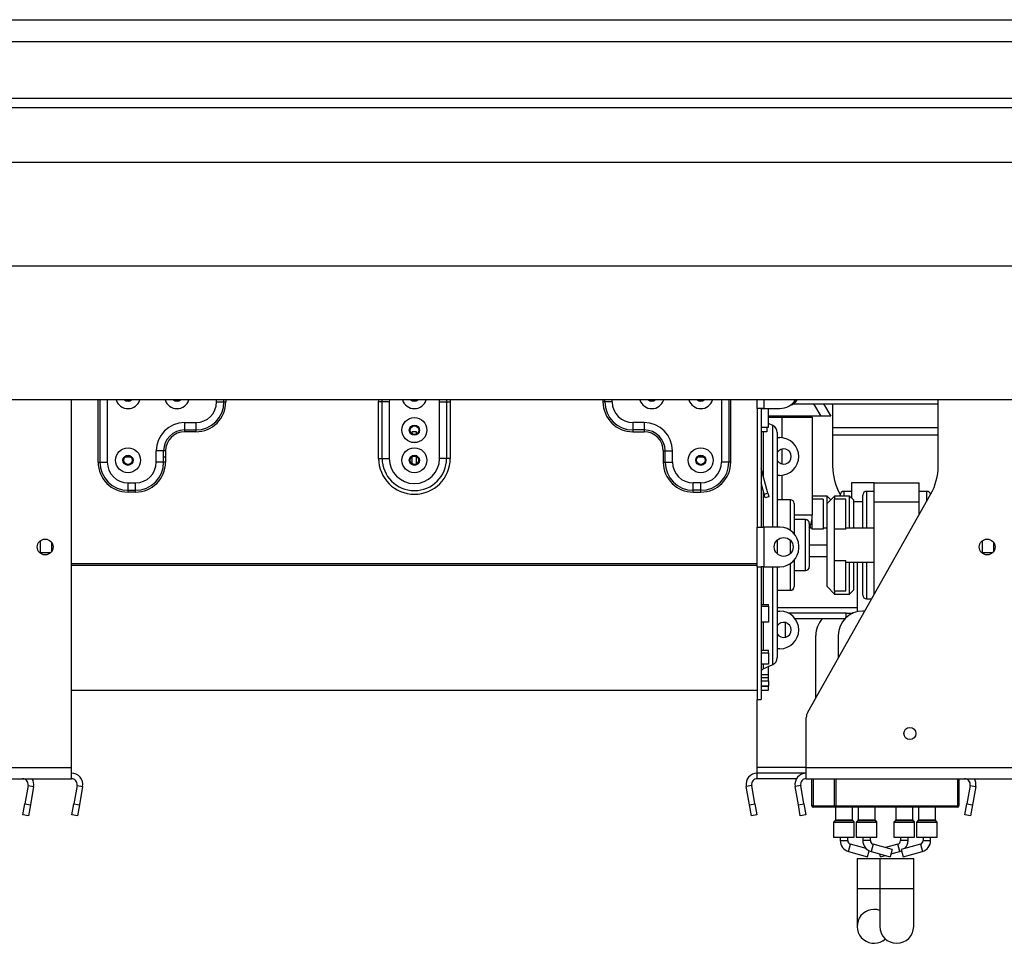
# Model space of a CAD drawing. Units: millimetres. Extents: x 134 to 5351, y 54 to 4331.
# Drawn here: x 1798 to 2059, y 2516 to 2761 of the extents above; entities that cross this region are included whole.
import ezdxf

# ---------------------------------------------------------------- set-up
doc = ezdxf.new("R2010")
doc.units = ezdxf.units.MM
doc.header["$LTSCALE"] = 21

msp = doc.modelspace()

# ---------------------------------------------------------------- linework, layer by layer
at = {"color": 7, "linetype": 'Continuous', "lineweight": 25}
for p, q in [((825.11, 2760.67), (2730.11, 2760.67)), ((2751.11, 2754.79), (804.11, 2754.79)), ((2753.61, 2739.79), (801.61, 2739.79)), ((2753.61, 2737.29), (801.61, 2737.29)), ((2768.11, 2722.79), (787.11, 2722.79)), ((2795.61, 2695.29), (759.61, 2695.29)), ((2831.11, 2659.79), (724.11, 2659.79)), ((1811.61, 2562.29), (1811.61, 2659.79)), ((1850.11, 2659.29), (1852.07, 2659.29)), ((1852.07, 2659.29), (1852.07, 2659.79)), ((1852.07, 2659.29), (1852.56, 2659.29)), ((1852.56, 2659.79), (1852.56, 2659.29)), ((1894.06, 2659.29), (1893.11, 2659.29)), ((1893.11, 2644.29), (1893.11, 2659.29)), ((1895.94, 2659.29), (1894.06, 2659.29)), ((1894.06, 2644.29), (1894.06, 2659.29)), ((1895.94, 2659.29), (1895.94, 2644.29)), ((1909.28, 2659.29), (1911.17, 2659.29)), ((1909.28, 2644.29), (1909.28, 2659.29)), ((1911.17, 2659.29), (1911.17, 2644.29)), ((1911.17, 2659.29), (1912.11, 2659.29)), ((1912.11, 2659.29), (1912.11, 2644.29)), ((1953.15, 2659.29), (1952.66, 2659.29)), ((1955.11, 2659.29), (1953.15, 2659.29)), ((1993.61, 2657.54), (1993.61, 2659.79)), ((1993.61, 2657.54), (1993.61, 2626.04)), ((1994.61, 2657.54), (1993.61, 2657.54)), ((1994.61, 2657.54), (1994.61, 2626.04)), ((1995.41, 2657.54), (1994.61, 2657.54)), ((1996.61, 2657.44), (1994.61, 2657.44)), ((1995.41, 2657.54), (1999.61, 2657.54)), ((1996.11, 2657.44), (1996.11, 2657.54)), ((1996.61, 2652.54), (1996.61, 2657.44)), ((2003.27, 2658.79), (2041.61, 2658.79)), ((2011.21, 2658.79), (2013.13, 2655.46)), ((2013.61, 2658.79), (2013.61, 2642.24)), ((2041.61, 2642.24), (2041.61, 2659.79)), ((2010.53, 2655.46), (1996.61, 2655.46)), ((1996.61, 2655.26), (2000.21, 2655.26)), ((2000.21, 2655.26), (2008.21, 2655.26)), ((2008.21, 2655.26), (2008.21, 2629.26)), ((2013.13, 2655.46), (2010.53, 2655.46)), ((1841.61, 2653.79), (1844.61, 2653.79)), ((1841.61, 2653.79), (1841.61, 2651.83)), ((1844.61, 2653.79), (1844.61, 2651.83)), ((1960.61, 2653.79), (1960.61, 2651.83)), ((1963.61, 2653.79), (1960.61, 2653.79)), ((1963.61, 2653.79), (1963.61, 2651.83)), ((1994.61, 2652.54), (1996.61, 2652.54)), ((1996.11, 2652.54), (1996.11, 2651.29)), ((1997.76, 2652.97), (1996.61, 2653.5)), ((2041.61, 2652.38), (2013.61, 2652.38)), ((1841.61, 2651.83), (1844.61, 2651.83)), ((1841.61, 2651.83), (1841.61, 2651.35)), ((1844.61, 2651.35), (1841.61, 2651.35)), ((1844.61, 2651.83), (1844.61, 2651.35)), ((1903.21, 2651.29), (1902.01, 2651.29)), ((1902.01, 2650.83), (1902.01, 2651.29)), ((1903.21, 2650.83), (1903.21, 2651.29)), ((1963.61, 2651.83), (1960.61, 2651.83)), ((1960.61, 2651.83), (1960.61, 2651.35)), ((1960.61, 2651.35), (1963.61, 2651.35)), ((1963.61, 2651.83), (1963.61, 2651.35)), ((1996.11, 2651.29), (1994.61, 2651.29)), ((1998.91, 2651.16), (1998.91, 2626.01)), ((1998.91, 2649.79), (1999.61, 2649.79)), ((2041.61, 2650.45), (2013.61, 2650.45)), ((1825.91, 2644.69), (1827.31, 2644.69)), ((1834.11, 2643.29), (1834.11, 2646.29)), ((1836.07, 2646.29), (1834.11, 2646.29)), ((1836.07, 2643.29), (1836.07, 2646.29)), ((1836.56, 2646.29), (1836.07, 2646.29)), ((1836.07, 2644.69), (1836.56, 2644.69)), ((1836.56, 2646.29), (1836.56, 2643.29)), ((1901.91, 2644.69), (1902.01, 2644.69)), ((1902.01, 2642.77), (1902.01, 2644.82)), ((1903.21, 2642.77), (1903.21, 2644.82)), ((1903.21, 2644.69), (1903.31, 2644.69)), ((1968.66, 2646.29), (1969.15, 2646.29)), ((1968.66, 2646.29), (1968.66, 2643.29)), ((1969.15, 2643.29), (1969.15, 2646.29)), ((1969.15, 2646.29), (1971.11, 2646.29)), ((1971.11, 2643.29), (1971.11, 2646.29)), ((1977.91, 2644.69), (1979.31, 2644.69)), ((1818.66, 2643.29), (1819.15, 2643.29)), ((1819.15, 2643.29), (1821.11, 2643.29)), ((1836.07, 2643.29), (1834.11, 2643.29)), ((1836.56, 2643.29), (1836.07, 2643.29)), ((1893.11, 2644.29), (1894.06, 2644.29)), ((1894.06, 2644.29), (1895.94, 2644.29)), ((1911.17, 2644.29), (1909.28, 2644.29)), ((1912.11, 2644.29), (1911.17, 2644.29)), ((1968.66, 2643.29), (1969.15, 2643.29)), ((1969.15, 2643.29), (1971.11, 2643.29)), ((1986.07, 2643.29), (1984.11, 2643.29)), ((1986.56, 2643.29), (1986.07, 2643.29)), ((1994.64, 2641.59), (1994.61, 2641.58)), ((1996.39, 2635.05), (1994.64, 2641.59)), ((1999.61, 2639.79), (1998.91, 2639.79)), ((1826.61, 2637.79), (1828.61, 2637.79)), ((1826.61, 2635.83), (1826.61, 2637.79)), ((1828.61, 2635.83), (1828.61, 2637.79)), ((1976.61, 2635.83), (1976.61, 2637.79)), ((1978.61, 2637.79), (1976.61, 2637.79)), ((1978.61, 2635.83), (1978.61, 2637.79)), ((1995.42, 2634.8), (1994.61, 2637.83)), ((2018.61, 2637.79), (2018.61, 2633.79)), ((2024.61, 2637.79), (2018.61, 2637.79)), ((2024.61, 2632.79), (2024.61, 2637.79)), ((2024.61, 2637.79), (2036.61, 2637.79)), ((2036.61, 2632.79), (2036.61, 2637.79)), ((1826.61, 2635.83), (1828.61, 2635.83)), ((1826.61, 2635.35), (1826.61, 2635.83)), ((1828.61, 2635.35), (1826.61, 2635.35)), ((1828.61, 2635.35), (1828.61, 2635.83)), ((1978.61, 2635.83), (1976.61, 2635.83)), ((1976.61, 2635.35), (1976.61, 2635.83)), ((1976.61, 2635.35), (1978.61, 2635.35)), ((1978.61, 2635.35), (1978.61, 2635.83)), ((1995.42, 2634.8), (1996.39, 2635.05)), ((1995.68, 2633.83), (1995.42, 2634.8)), ((1996.65, 2634.09), (1995.68, 2633.83)), ((1996.39, 2635.05), (1996.65, 2634.09)), ((2007, 2576.98), (2039.67, 2634.86)), ((2012.11, 2634.29), (2008.21, 2634.29)), ((2014.11, 2634.29), (2012.11, 2632.29)), ((2013.11, 2633.29), (2012.11, 2634.29)), ((2012.11, 2632.29), (2012.11, 2634.29)), ((2018.11, 2634.29), (2014.11, 2634.29)), ((2014.11, 2634.29), (2014.11, 2633.49)), ((2015.55, 2634.86), (2015.63, 2634.72)), ((2015.61, 2634.29), (2015.61, 2634.54)), ((2018.61, 2635.54), (2016.61, 2635.54)), ((2019.11, 2633.29), (2018.11, 2634.29)), ((2018.11, 2625.79), (2018.11, 2634.29)), ((2021.61, 2625.79), (2021.61, 2634.54)), ((2024.61, 2635.54), (2022.61, 2635.54)), ((2038.61, 2635.54), (2036.61, 2635.54)), ((2002.41, 2633.29), (1998.91, 2633.29)), ((2003.41, 2632.29), (2003.41, 2624.29)), ((2011.11, 2633.49), (2011.11, 2625.52)), ((2012.11, 2610.29), (2012.11, 2632.29)), ((2014.11, 2625.52), (2014.11, 2633.49)), ((2017.11, 2633.49), (2014.11, 2633.49)), ((2017.11, 2625.52), (2017.11, 2633.49)), ((2019.11, 2633.29), (2019.11, 2625.79)), ((2024.61, 2632.79), (2036.61, 2632.79)), ((2024.61, 2608.18), (2024.61, 2632.79)), ((2036.61, 2629.44), (2036.61, 2632.79)), ((2006.41, 2628.04), (2003.41, 2628.04)), ((2007.41, 2627.04), (2007.41, 2621.29)), ((2007.61, 2626.23), (2007.61, 2625.79)), ((2008.11, 2628.03), (2008.11, 2625.52)), ((1993.61, 2626.04), (1994.61, 2626.04)), ((1993.61, 2615.54), (1993.61, 2626.04)), ((1994.61, 2626.04), (1995.41, 2626.04)), ((1995.41, 2615.54), (1995.41, 2626.04)), ((1999.61, 2626.04), (1995.41, 2626.04)), ((2008.11, 2625.79), (2007.42, 2625.79)), ((2011.11, 2625.52), (2008.11, 2625.52)), ((2012.11, 2625.79), (2011.11, 2625.79)), ((2017.11, 2625.52), (2014.11, 2625.52)), ((2014.11, 2617.07), (2014.11, 2625.52)), ((2024.61, 2625.79), (2017.11, 2625.79)), ((1803.31, 2622.44), (1803.31, 2619.15)), ((1806.31, 2622.03), (1806.31, 2619.56)), ((1998.91, 2622.63), (1998.91, 2621.29)), ((1998.91, 2621.29), (1998.91, 2618.96)), ((2004.61, 2620.54), (2004.61, 2621.04)), ((2007.41, 2621.29), (2007.41, 2615.54)), ((2012.11, 2621.26), (2007.41, 2621.26)), ((2053.31, 2622.44), (2053.31, 2619.15)), ((2056.31, 2622.03), (2056.31, 2619.56)), ((1803.31, 2619.29), (1806.08, 2619.29)), ((2053.31, 2619.29), (2056.08, 2619.29)), ((1993.61, 2616.29), (1811.61, 2616.29)), ((1993.61, 2615.87), (1811.61, 2615.87)), ((2003.41, 2617.29), (2003.41, 2610.29)), ((2017.11, 2617.07), (2014.11, 2617.07)), ((2014.11, 2609.1), (2014.11, 2617.07)), ((2017.11, 2609.1), (2017.11, 2617.07)), ((2017.11, 2616.79), (2024.61, 2616.79)), ((2018.11, 2608.29), (2018.11, 2616.79)), ((2019.11, 2616.79), (2019.11, 2609.29)), ((2020.21, 2604.76), (2020.21, 2616.79)), ((2021.61, 2608.04), (2021.61, 2616.79)), ((1993.61, 2615.54), (1993.61, 2580.29)), ((1993.61, 2615.54), (1994.61, 2615.54)), ((1994.61, 2615.54), (1994.61, 2580.29)), ((1995.41, 2615.54), (1994.61, 2615.54)), ((1995.41, 2615.54), (1999.61, 2615.54)), ((1998.91, 2615.54), (1998.91, 2591.43)), ((2003.41, 2614.54), (2006.41, 2614.54)), ((1998.91, 2609.29), (2002.41, 2609.29)), ((2012.11, 2610.29), (2014.11, 2608.29)), ((2017.11, 2609.1), (2014.11, 2609.1)), ((2014.11, 2609.1), (2014.11, 2608.29)), ((2014.11, 2608.29), (2018.11, 2608.29)), ((2018.11, 2608.29), (2019.11, 2609.29)), ((1994.61, 2605.55), (1996.61, 2605.55)), ((1996.61, 2605.07), (1996.61, 2605.55)), ((2022.61, 2607.04), (2023.97, 2607.04)), ((1994.61, 2605.07), (1996.61, 2605.07)), ((1996.61, 2605.07), (1996.61, 2600.87)), ((1998.91, 2603.79), (1999.61, 2603.79)), ((2017.21, 2603.26), (2001.86, 2603.26)), ((2017.21, 2602.08), (2017.21, 2603.26)), ((2017.21, 2603.26), (2019.04, 2603.26)), ((2020.21, 2603.64), (2020.21, 2604.76)), ((2022.14, 2603.79), (2021.61, 2603.79)), ((1996.61, 2600.87), (1994.61, 2600.87)), ((2016.89, 2601.76), (2003.64, 2601.76)), ((2009.11, 2580.72), (2009.11, 2597.29)), ((2015.11, 2597.29), (2015.11, 2591.35)), ((1994.61, 2593.45), (1996.61, 2593.45)), ((1994.61, 2592.68), (1996.61, 2592.68)), ((1996.61, 2592.68), (1996.61, 2593.45)), ((1996.61, 2592.68), (1996.61, 2589.74)), ((1999.61, 2593.79), (1998.91, 2593.79)), ((1996.61, 2589.74), (1994.61, 2589.74)), ((1995.19, 2588.43), (1997.76, 2589.62)), ((1994.61, 2586.94), (1996.61, 2586.94)), ((1996.61, 2589.04), (1996.5, 2589.04)), ((1996.61, 2586.94), (1996.61, 2589.04)), ((1996.61, 2586.19), (1996.61, 2586.94)), ((1994.61, 2586.19), (1996.61, 2586.19)), ((1994.61, 2585.24), (1996.61, 2585.24)), ((1996.61, 2585.24), (1996.61, 2586.19)), ((1996.61, 2585.24), (1996.61, 2583.87)), ((1811.61, 2582.79), (1993.61, 2582.79)), ((1996.61, 2583.87), (1994.61, 2583.87)), ((1994.61, 2583.82), (1996.61, 2583.82)), ((1994.61, 2582.82), (1996.61, 2582.82)), ((1996.61, 2583.82), (1996.61, 2583.87)), ((1996.61, 2582.82), (1996.61, 2583.82)), ((1993.61, 2580.29), (1994.61, 2580.29)), ((1993.61, 2562.29), (1993.61, 2580.29)), ((2006.61, 2562.29), (2006.61, 2575.51)), ((1756.61, 2562.29), (1811.61, 2562.29)), ((1811.61, 2559.29), (1811.61, 2562.29)), ((1993.61, 2560.79), (1993.61, 2562.29)), ((2006.61, 2560.79), (1993.61, 2560.79)), ((1993.61, 2559.29), (1993.61, 2560.79)), ((2006.61, 2562.29), (2061.61, 2562.29)), ((2006.61, 2559.29), (2006.61, 2562.29)), ((1756.61, 2559.29), (1811.61, 2559.29)), ((2004.01, 2559.29), (1993.61, 2559.29)), ((2006.61, 2559.29), (2061.61, 2559.29)), ((2008.11, 2552.09), (2008.11, 2559.29)), ((2008.41, 2559.29), (2008.41, 2552.09)), ((2014.11, 2552.09), (2014.11, 2559.29)), ((2014.41, 2559.29), (2014.41, 2552.09)), ((2047.11, 2559.29), (2047.11, 2552.09)), ((1800.09, 2557.53), (1799.23, 2552.68)), ((1800.09, 2557.53), (1801.57, 2557.27)), ((1801.57, 2557.27), (1800.71, 2552.42)), ((1813.09, 2557.53), (1812.23, 2552.68)), ((1813.09, 2557.53), (1814.57, 2557.27)), ((1814.57, 2557.27), (1813.71, 2552.42)), ((1992.14, 2557.53), (1990.66, 2557.27)), ((1991.51, 2552.42), (1990.66, 2557.27)), ((1992.99, 2552.68), (1992.14, 2557.53)), ((2005.14, 2557.53), (2003.66, 2557.27)), ((2004.51, 2552.42), (2003.66, 2557.27)), ((2005.99, 2552.68), (2005.14, 2557.53)), ((2050.09, 2557.53), (2049.23, 2552.68)), ((2050.09, 2557.53), (2051.57, 2557.27)), ((2051.57, 2557.27), (2050.71, 2552.42)), ((1798.71, 2549.73), (1799.23, 2552.68)), ((1799.23, 2552.68), (1800.71, 2552.42)), ((1800.71, 2552.42), (1800.19, 2549.47)), ((1811.71, 2549.73), (1812.23, 2552.68)), ((1812.23, 2552.68), (1813.71, 2552.42)), ((1813.71, 2552.42), (1813.19, 2549.47)), ((1991.51, 2552.42), (1992.99, 2552.68)), ((1992.03, 2549.47), (1991.51, 2552.42)), ((1992.99, 2552.68), (1993.51, 2549.73)), ((2004.51, 2552.42), (2005.99, 2552.68)), ((2005.03, 2549.47), (2004.51, 2552.42)), ((2005.99, 2552.68), (2006.51, 2549.73)), ((2008.41, 2552.09), (2008.11, 2552.09)), ((2008.41, 2551.79), (2008.41, 2552.09)), ((2014.41, 2551.79), (2008.41, 2551.79)), ((2014.36, 2551.79), (2014.36, 2548.38)), ((2014.41, 2552.09), (2046.81, 2552.09)), ((2014.41, 2552.09), (2014.41, 2551.79)), ((2046.81, 2551.79), (2014.41, 2551.79)), ((2018.86, 2548.38), (2018.86, 2551.79)), ((2020.36, 2551.79), (2020.36, 2548.38)), ((2024.86, 2548.38), (2024.86, 2551.79)), ((2030.36, 2551.79), (2030.36, 2548.38)), ((2034.86, 2548.38), (2034.86, 2551.79)), ((2036.36, 2551.79), (2036.36, 2548.38)), ((2040.86, 2548.38), (2040.86, 2551.79)), ((2046.81, 2552.09), (2046.81, 2551.79)), ((2046.81, 2552.09), (2047.11, 2552.09)), ((2048.71, 2549.73), (2049.23, 2552.68)), ((2049.23, 2552.68), (2050.71, 2552.42)), ((2050.71, 2552.42), (2050.19, 2549.47)), ((1800.19, 2549.47), (1798.71, 2549.73)), ((1813.19, 2549.47), (1811.71, 2549.73)), ((1993.51, 2549.73), (1992.03, 2549.47)), ((2006.51, 2549.73), (2005.03, 2549.47)), ((2013.86, 2547.71), (2013.86, 2543.79)), ((2014.3, 2548.24), (2013.92, 2547.85)), ((2019.3, 2547.85), (2018.92, 2548.24)), ((2019.36, 2543.79), (2019.36, 2547.71)), ((2019.86, 2547.71), (2019.86, 2543.79)), ((2020.3, 2548.24), (2019.92, 2547.85)), ((2025.3, 2547.85), (2024.92, 2548.24)), ((2025.36, 2543.79), (2025.36, 2547.71)), ((2029.86, 2547.71), (2029.86, 2543.79)), ((2030.3, 2548.24), (2029.92, 2547.85)), ((2035.3, 2547.85), (2034.92, 2548.24)), ((2035.36, 2543.79), (2035.36, 2547.71)), ((2035.86, 2547.71), (2035.86, 2543.79)), ((2036.3, 2548.24), (2035.92, 2547.85)), ((2041.3, 2547.85), (2040.92, 2548.24)), ((2041.36, 2543.79), (2041.36, 2547.71)), ((2050.19, 2549.47), (2048.71, 2549.73)), ((2013.86, 2543.79), (2019.36, 2543.79)), ((2015.61, 2543.79), (2015.61, 2542.9)), ((2017.61, 2542.9), (2017.61, 2543.79)), ((2019.86, 2543.79), (2022.61, 2543.79)), ((2021.61, 2543.79), (2021.61, 2542.9)), ((2022.61, 2543.79), (2025.36, 2543.79)), ((2023.61, 2542.9), (2023.61, 2543.79)), ((2029.86, 2543.79), (2035.36, 2543.79)), ((2031.61, 2543.79), (2031.61, 2542.9)), ((2033.61, 2542.9), (2033.61, 2543.79)), ((2035.86, 2543.79), (2038.61, 2543.79)), ((2037.61, 2543.79), (2037.61, 2542.9)), ((2038.61, 2543.79), (2041.36, 2543.79)), ((2039.61, 2542.9), (2039.61, 2543.79)), ((2017.81, 2540.01), (2022.88, 2538.61)), ((2022.48, 2540.8), (2018.35, 2541.94)), ((2022.88, 2538.61), (2023.32, 2540.2)), ((2023.81, 2540.01), (2028.88, 2538.61)), ((2029.41, 2540.54), (2024.35, 2541.94)), ((2030.88, 2541.94), (2027.61, 2541.03)), ((2029.41, 2540.54), (2028.88, 2538.61)), ((2029.09, 2539.37), (2031.41, 2540.01)), ((2036.88, 2541.94), (2031.81, 2540.54)), ((2031.81, 2540.54), (2032.35, 2538.61)), ((2032.35, 2538.61), (2037.41, 2540.01)), ((2020.11, 2538.14), (2020.11, 2530.14)), ((2020.11, 2538.14), (2026.11, 2538.14)), ((2026.11, 2538.14), (2026.11, 2530.14)), ((2026.11, 2538.14), (2035.11, 2538.14)), ((2026.35, 2538.61), (2026.14, 2539.37)), ((2026.35, 2538.61), (2027.61, 2538.96)), ((2035.11, 2530.14), (2035.11, 2538.14)), ((2020.11, 2530.14), (2020.11, 2520.14)), ((2026.11, 2530.14), (2026.11, 2520.14)), ((2035.11, 2520.14), (2035.11, 2530.14))]:
    msp.add_line(p, q, dxfattribs=at)
at = {"color": 8, "linetype": 'Continuous', "lineweight": 25}
for p, q in [((1818.66, 2643.29), (1818.66, 2659.79)), ((1819.15, 2659.79), (1819.15, 2643.29)), ((1821.11, 2659.79), (1821.11, 2643.29)), ((1850.11, 2659.29), (1850.11, 2659.79)), ((1893.11, 2659.29), (1893.13, 2659.79)), ((1894.06, 2659.29), (1894.07, 2659.79)), ((1895.96, 2659.79), (1895.94, 2659.29)), ((1909.28, 2659.29), (1909.27, 2659.79)), ((1911.16, 2659.79), (1911.17, 2659.29)), ((1912.1, 2659.79), (1912.11, 2659.29)), ((1952.66, 2659.79), (1952.66, 2659.29)), ((1953.15, 2659.29), (1953.15, 2659.79)), ((1955.11, 2659.29), (1955.11, 2659.79)), ((1984.11, 2659.79), (1984.11, 2643.29)), ((1986.07, 2659.79), (1986.07, 2643.29)), ((1986.56, 2643.29), (1986.56, 2659.79)), ((1995.41, 2657.54), (1995.41, 2659.79)), ((2010.53, 2655.46), (2008.61, 2658.79)), ((2000.21, 2649.76), (2000.21, 2655.26)), ((1997.76, 2626.04), (1997.76, 2652.97)), ((1995.19, 2651.29), (1995.19, 2639.53)), ((2000.21, 2642.84), (2000.21, 2646.75)), ((2000.21, 2633.29), (2000.21, 2639.83)), ((1995.19, 2635.67), (1995.19, 2626.04)), ((2016.61, 2635.54), (2016.61, 2634.29)), ((2022.61, 2635.54), (2022.61, 2625.79)), ((2038.61, 2632.98), (2038.61, 2635.54)), ((2002.41, 2625.19), (2002.41, 2633.29)), ((2011.11, 2633.49), (2008.21, 2633.49)), ((2021.61, 2632.79), (2019.11, 2632.79)), ((2008.21, 2629.26), (2003.41, 2629.26)), ((2006.41, 2621.29), (2006.41, 2628.04)), ((2002.41, 2621.29), (2002.41, 2622.53)), ((2002.41, 2619.06), (2002.41, 2621.29)), ((2006.41, 2614.54), (2006.41, 2621.29)), ((2007.41, 2618.26), (2012.11, 2618.26)), ((2002.41, 2609.29), (2002.41, 2616.4)), ((2022.61, 2616.79), (2022.61, 2607.04)), ((1995.19, 2615.54), (1995.19, 2605.55)), ((1997.76, 2589.62), (1997.76, 2615.54)), ((1998.91, 2604.76), (2020.21, 2604.76)), ((1995.19, 2600.87), (1995.19, 2593.45)), ((2001.11, 2596.86), (2001.11, 2600.73)), ((1995.19, 2589.74), (1995.19, 2588.43)), ((2006.61, 2562.29), (1993.61, 2562.29)), ((2046.81, 2552.09), (2046.81, 2559.29)), ((2008.41, 2552.09), (2014.41, 2552.09)), ((2016.61, 2547.71), (2013.86, 2547.71)), ((2013.92, 2547.85), (2019.3, 2547.85)), ((2016.61, 2548.24), (2014.3, 2548.24)), ((2014.36, 2548.38), (2018.86, 2548.38)), ((2018.92, 2548.24), (2016.61, 2548.24)), ((2019.36, 2547.71), (2016.61, 2547.71)), ((2025.36, 2547.71), (2019.86, 2547.71)), ((2019.92, 2547.85), (2022.61, 2547.85)), ((2024.92, 2548.24), (2020.3, 2548.24)), ((2020.36, 2548.38), (2022.61, 2548.38)), ((2022.61, 2548.38), (2024.86, 2548.38)), ((2022.61, 2547.85), (2025.3, 2547.85)), ((2032.61, 2547.71), (2029.86, 2547.71)), ((2029.92, 2547.85), (2035.3, 2547.85)), ((2032.61, 2548.24), (2030.3, 2548.24)), ((2030.36, 2548.38), (2034.86, 2548.38)), ((2034.92, 2548.24), (2032.61, 2548.24)), ((2035.36, 2547.71), (2032.61, 2547.71)), ((2041.36, 2547.71), (2035.86, 2547.71)), ((2035.92, 2547.85), (2038.61, 2547.85)), ((2040.92, 2548.24), (2036.3, 2548.24)), ((2036.36, 2548.38), (2038.61, 2548.38)), ((2038.61, 2548.38), (2040.86, 2548.38)), ((2038.61, 2547.85), (2041.3, 2547.85)), ((2015.61, 2542.9), (2017.61, 2542.9)), ((2023.61, 2542.9), (2021.61, 2542.9)), ((2033.61, 2542.9), (2031.61, 2542.9)), ((2037.61, 2542.9), (2039.61, 2542.9)), ((2017.81, 2540.01), (2018.35, 2541.94)), ((2024.35, 2541.94), (2023.81, 2540.01)), ((2031.41, 2540.01), (2030.88, 2541.94)), ((2036.88, 2541.94), (2037.41, 2540.01)), ((2020.11, 2530.14), (2026.11, 2530.14)), ((2026.11, 2530.14), (2035.11, 2530.14))]:
    msp.add_line(p, q, dxfattribs=at)
at = {"color": 7, "linetype": 'Continuous', "lineweight": 25, "flags": 128}
for points in [[(1825.98, 2659.79), (1826.16, 2659.7), (1826.61, 2659.61)], [(1826.61, 2659.66), (1826.18, 2659.75), (1826.08, 2659.79)], [(1826.61, 2659.61), (1827.07, 2659.7), (1827.25, 2659.79)], [(1827.15, 2659.79), (1827.05, 2659.75), (1826.61, 2659.66)], [(1838.98, 2659.79), (1839.16, 2659.7), (1839.61, 2659.61)], [(1839.61, 2659.66), (1839.18, 2659.75), (1839.08, 2659.79)], [(1839.61, 2659.61), (1840.07, 2659.7), (1840.25, 2659.79)], [(1840.15, 2659.79), (1840.05, 2659.75), (1839.61, 2659.66)], [(1901.98, 2659.79), (1902.16, 2659.7), (1902.61, 2659.61)], [(1902.61, 2659.66), (1902.18, 2659.75), (1902.08, 2659.79)], [(1902.61, 2659.61), (1903.07, 2659.7), (1903.25, 2659.79)], [(1903.15, 2659.79), (1903.05, 2659.75), (1902.61, 2659.66)], [(1965.61, 2659.61), (1965.16, 2659.7), (1964.98, 2659.79)], [(1965.08, 2659.79), (1965.18, 2659.75), (1965.61, 2659.66)], [(1966.25, 2659.79), (1966.07, 2659.7), (1965.61, 2659.61)], [(1965.61, 2659.66), (1966.05, 2659.75), (1966.15, 2659.79)], [(1978.61, 2659.61), (1978.16, 2659.7), (1977.98, 2659.79)], [(1978.08, 2659.79), (1978.18, 2659.75), (1978.61, 2659.66)], [(1979.25, 2659.79), (1979.07, 2659.7), (1978.61, 2659.61)], [(1978.61, 2659.66), (1979.05, 2659.75), (1979.15, 2659.79)], [(2031.41, 2540.01), (2031.87, 2540.18), (2031.91, 2540.2)]]:
    msp.add_lwpolyline(points, dxfattribs=at)
at = {"color": 7, "linetype": 'Continuous', "lineweight": 25}
for centre, radius in [((1902.61, 2651.79), 3.31), ((1902.61, 2651.79), 1.35), ((1902.61, 2651.79), 1.18), ((1902.61, 2651.79), 1.14), ((1826.61, 2643.79), 3.31), ((1902.61, 2643.79), 3.31), ((1978.61, 2643.79), 3.31), ((1826.61, 2643.79), 1.35), ((1826.61, 2643.79), 1.18), ((1826.61, 2643.79), 1.14), ((1902.61, 2643.79), 1.35), ((1902.61, 2643.79), 1.18), ((1902.61, 2643.79), 1.13), ((1978.61, 2643.79), 1.35), ((1978.61, 2643.79), 1.18), ((1978.61, 2643.79), 1.13), ((1804.61, 2620.79), 2.1), ((2000.61, 2620.79), 2.5), ((2054.61, 2620.79), 2.1), ((2034.11, 2571.29), 1.6)]:
    msp.add_circle(centre, radius, dxfattribs=at)
at = {"color": 8, "linetype": 'Continuous', "lineweight": 25}
for centre, radius, start, end in [((1826.61, 2660.79), 3.31, 197.5777, 342.4223), ((1826.61, 2660.79), 1.35, 227.6401, 312.3599), ((1839.61, 2660.79), 3.31, 197.5777, 342.4223), ((1839.61, 2660.79), 1.35, 227.6401, 312.3599), ((1902.61, 2660.79), 3.31, 197.5777, 342.4223), ((1902.61, 2660.79), 1.35, 227.6401, 312.3599), ((1965.61, 2660.79), 3.31, 197.5777, 342.4223), ((1965.61, 2660.79), 1.35, 227.6401, 312.3599), ((1978.61, 2660.79), 3.31, 197.5777, 342.4223), ((1978.61, 2660.79), 1.35, 227.6401, 312.3599)]:
    msp.add_arc(centre, radius, start, end, dxfattribs=at)
at = {"color": 7, "linetype": 'Continuous', "lineweight": 25}
for centre, radius, start, end in [((1844.61, 2659.29), 5.5, 270, 0), ((1844.61, 2659.29), 7.46, 270, 0), ((1844.61, 2659.29), 7.95, 270, 0), ((1960.61, 2659.29), 7.95, 180, 270), ((1960.61, 2659.29), 7.46, 180, 270), ((1960.61, 2659.29), 5.5, 180, 270), ((1999.61, 2662.54), 5, 270, 326.633), ((2001.61, 2661.29), 3, 285.5204, 330), ((1841.61, 2646.29), 7.5, 90, 180), ((1963.61, 2646.29), 7.5, 360, 90), ((1996.91, 2651.16), 2, 0, 65.0561), ((1841.61, 2646.29), 5.54, 90, 180), ((1841.61, 2646.29), 5.05, 90, 180), ((1963.61, 2646.29), 5.54, 0, 90), ((1963.61, 2646.29), 5.05, 0, 90), ((1999.61, 2644.79), 5, 0, 90), ((2000.61, 2644.79), 2, 0, 148.2117), ((2000.61, 2644.79), 2, 211.7883, 0), ((1999.61, 2644.79), 5, 270, 0), ((1826.61, 2643.29), 7.95, 180, 270), ((1826.61, 2643.29), 7.46, 180, 270), ((1826.61, 2643.29), 5.5, 180, 270), ((1828.61, 2643.29), 5.5, 270, 0), ((1828.61, 2643.29), 7.46, 270, 0), ((1828.61, 2643.29), 7.95, 270, 0), ((1902.61, 2644.29), 9.5, 180, 0), ((1902.61, 2644.29), 8.56, 180, 0), ((1902.61, 2644.29), 6.67, 180, 0), ((1976.61, 2643.29), 7.95, 180, 270), ((1976.61, 2643.29), 7.46, 180, 270), ((1976.61, 2643.29), 5.5, 180, 270), ((1978.61, 2643.29), 7.46, 270, 0), ((1978.61, 2643.29), 5.5, 270, 0), ((1978.61, 2643.29), 7.95, 270, 0), ((1995.41, 2641.79), 0.8, 180, 195), ((2028.61, 2642.24), 15, 180, 209.4454), ((2026.61, 2642.24), 15, 330.5546, 0), ((2016.61, 2634.54), 1, 90, 180), ((2022.61, 2634.54), 1, 90, 180), ((2038.61, 2634.54), 1, 10.2909, 90), ((2002.41, 2632.29), 1, 360, 90), ((2000.21, 2629.26), 8, 334.2232, 0), ((2006.41, 2627.04), 1, 0, 90), ((1999.61, 2621.04), 5, 0, 90), ((1999.61, 2620.54), 5, 270, 0), ((2006.41, 2615.54), 1, 270, 0), ((2002.41, 2610.29), 1, 270, 0), ((2022.61, 2608.04), 1, 180, 270), ((1999.61, 2598.79), 5, 0, 90), ((2021.61, 2597.29), 6.5, 90, 180), ((2000.61, 2598.79), 2, 0, 148.2117), ((2015.61, 2597.29), 6.5, 136.587, 180), ((2000.61, 2598.79), 2, 211.7883, 0), ((1999.61, 2598.79), 5, 270, 0), ((1996.91, 2591.43), 2, 294.9439, 360), ((1995.61, 2587.52), 1, 114.9439, 180), ((2009.61, 2575.51), 3, 150.5546, 180), ((1811.61, 2557.79), 3, 350, 90), ((1993.61, 2557.79), 3, 90, 190), ((2006.61, 2557.79), 3, 90, 190), ((1798.61, 2557.79), 1.5, 350, 90), ((1798.61, 2557.79), 3, 350, 30), ((1811.61, 2557.79), 1.5, 350, 90), ((1993.61, 2557.79), 1.5, 90, 190), ((2006.61, 2557.79), 1.5, 90, 190), ((2048.61, 2557.79), 1.5, 350, 90), ((2048.61, 2557.79), 3, 350, 30), ((2008.41, 2552.09), 0.3, 180, 270), ((2014.41, 2552.09), 0.3, 180, 270), ((2046.81, 2552.09), 0.3, 270, 0), ((2014.06, 2547.71), 0.2, 135, 180), ((2014.16, 2548.38), 0.2, 315, 0), ((2019.06, 2548.38), 0.2, 180, 225), ((2019.16, 2547.71), 0.2, 0, 45), ((2020.06, 2547.71), 0.2, 135, 180), ((2020.16, 2548.38), 0.2, 315, 0), ((2025.06, 2548.38), 0.2, 180, 225), ((2025.16, 2547.71), 0.2, 0, 45), ((2030.06, 2547.71), 0.2, 135, 180), ((2030.16, 2548.38), 0.2, 315, 0), ((2035.06, 2548.38), 0.2, 180, 225), ((2035.16, 2547.71), 0.2, 0, 45), ((2036.06, 2547.71), 0.2, 135, 180), ((2036.16, 2548.38), 0.2, 315, 0), ((2041.06, 2548.38), 0.2, 180, 225), ((2041.16, 2547.71), 0.2, 0, 45), ((2018.61, 2542.9), 3, 180, 254.532), ((2018.61, 2542.9), 1, 180, 254.532), ((2024.61, 2542.9), 3, 180, 254.532), ((2024.61, 2542.9), 1, 180, 254.532), ((2030.61, 2542.9), 1, 285.468, 0), ((2030.61, 2542.9), 3, 315.3868, 0), ((2036.61, 2542.9), 1, 285.468, 0), ((2036.61, 2542.9), 3, 285.468, 0), ((2024.61, 2520.14), 4.5, 70.5288, 311.8103), ((2030.61, 2520.14), 4.5, 180, 0)]:
    msp.add_arc(centre, radius, start, end, dxfattribs=at)

doc.saveas('drawing.dxf')
